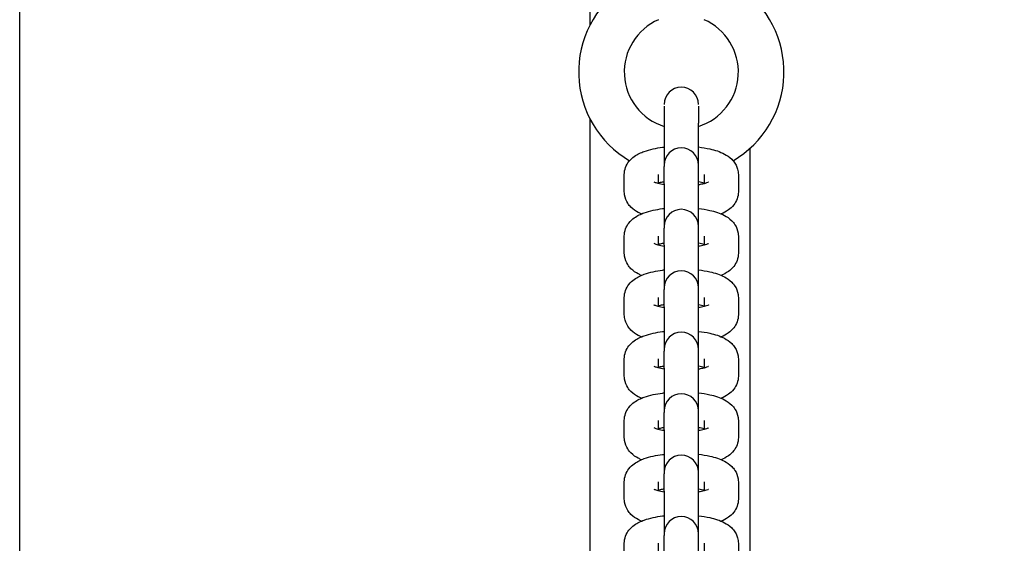
# Model space of a CAD drawing. Units: millimetres. Extents: x 33369 to 46126, y -13776 to -970.
# Drawn here: x 41510 to 41682, y -7469 to -7377 of the extents above; entities that cross this region are included whole.
import ezdxf

# ---------------------------------------------------------------- set-up
doc = ezdxf.new("R2010")
doc.units = ezdxf.units.MM
doc.header["$LTSCALE"] = 50
doc.layers.add('Widoczne (ISO)', color=7, linetype='Continuous', lineweight=25)
doc.styles.get("Standard").update_dxf_attribs({"font": 'tahoma.ttf'})
doc.dimstyles.get("Standard").update_dxf_attribs({"dimtxt": 0.18, "dimasz": 0.18, "dimexe": 0.18, "dimexo": 0.0625, "dimgap": 0.09, "dimtad": 0, "dimtih": 1, "dimtoh": 1, "dimdec": 4, "dimzin": 0, "dimdsep": 46, "dimtxsty": 'Standard', "dimcen": 0.09, "dimadec": 0, "dimazin": 0, "dimtfac": 1, "dimtdec": 4, "dimtofl": 0, "dimtmove": 0, "dimatfit": 3, "dimfxl": 1, "dimtolj": 1, "dimtzin": 0, "dimarcsym": 0})

# ---------------------------------------------------------------- blocks, each defined once
blk = doc.blocks.new('*D8')
at = {"color": 0, "lineweight": -2, "transparency": 16777216}
for p, q in [((43152.63, -7278.01), (43152.63, -13775.73)), ((36883.8, -7566.27), (36883.8, -13775.73)), ((42852.63, -13575.73), (37183.8, -13575.73))]:
    blk.add_line(p, q, dxfattribs=at)
at = {"color": 0, "transparency": 16777216}
for points in [[(37183.8, -13525.73), (37183.8, -13625.73), (36883.8, -13575.73)], [(42852.63, -13525.73), (42852.63, -13625.73), (43152.63, -13575.73)]]:
    blk.add_solid(points, dxfattribs=at)
at = {"layer": 'Defpoints', "color": 0, "transparency": 16777216}
for p in [(43152.63, -7277.95), (36883.8, -7566.2), (36883.8, -13575.73)]:
    blk.add_point(p, dxfattribs=at)
at = {"color": 0, "transparency": 16777216, "insert": (40018.22, -13214.94), "char_height": 500, "attachment_point": 5}
blk.add_mtext('\\A1;{\\fArial|b1|i0|c0|p34;6,27m}', dxfattribs=at)
blk = doc.blocks.new('*D9')
at = {"color": 0, "lineweight": -2, "transparency": 16777216}
for p, q in [((40356.41, -4051.97), (46126.46, -4051.97)), ((45926.46, -10426.96), (45926.46, -4351.97)), ((40447.41, -10726.96), (46126.46, -10726.96))]:
    blk.add_line(p, q, dxfattribs=at)
at = {"color": 0, "transparency": 16777216}
for points in [[(45876.46, -4351.97), (45976.46, -4351.97), (45926.46, -4051.97)], [(45876.46, -10426.96), (45976.46, -10426.96), (45926.46, -10726.96)]]:
    blk.add_solid(points, dxfattribs=at)
at = {"layer": 'Defpoints', "color": 0, "transparency": 16777216}
for p in [(40356.34, -4051.97), (45926.46, -4051.97), (40447.34, -10726.96)]:
    blk.add_point(p, dxfattribs=at)
at = {"color": 0, "transparency": 16777216, "insert": (45565.67, -7389.46), "char_height": 500, "attachment_point": 5, "rotation": 90}
blk.add_mtext('\\A1;{\\fArial|b1|i0|c238|p34;6,68m}', dxfattribs=at)

msp = doc.modelspace()

# ---------------------------------------------------------------- linework, layer by layer
at = {"layer": 'Widoczne (ISO)'}
for p, q in [((41509.78, -7367.92), (41509.78, -7527.92)), ((41609.78, -7377.67), (41609.78, -7367.92)), ((41622.78, -7391.9), (41622.78, -7394.91)), ((41628.78, -7391.9), (41628.78, -7394.91)), ((41609.78, -7527.92), (41609.78, -7394.17)), ((41622.78, -7394.91), (41622.78, -7402.23)), ((41628.78, -7402.23), (41628.78, -7394.91)), ((41637.78, -7399.34), (41637.78, -7527.92)), ((41622.78, -7402.23), (41622.78, -7402.52)), ((41622.78, -7405.54), (41622.78, -7402.52)), ((41628.78, -7402.52), (41628.78, -7402.23)), ((41628.78, -7405.54), (41628.78, -7402.52)), ((41615.78, -7406.93), (41615.78, -7403.92)), ((41621.78, -7405.5), (41621.78, -7403.92)), ((41629.78, -7403.92), (41629.78, -7405.5)), ((41635.78, -7403.92), (41635.78, -7406.93)), ((41622.78, -7405.54), (41622.78, -7413)), ((41628.78, -7413), (41628.78, -7405.54)), ((41622.78, -7413), (41622.78, -7413.3)), ((41622.78, -7416.31), (41622.78, -7413.3)), ((41628.78, -7413.3), (41628.78, -7413)), ((41628.78, -7416.31), (41628.78, -7413.3)), ((41615.78, -7417.7), (41615.78, -7414.69)), ((41621.78, -7416.28), (41621.78, -7414.69)), ((41629.78, -7414.69), (41629.78, -7416.28)), ((41635.78, -7414.69), (41635.78, -7417.7)), ((41622.78, -7416.31), (41622.78, -7423.77)), ((41628.78, -7423.77), (41628.78, -7416.31)), ((41622.78, -7423.77), (41622.78, -7424.07)), ((41622.78, -7427.09), (41622.78, -7424.07)), ((41628.78, -7424.07), (41628.78, -7423.77)), ((41628.78, -7427.09), (41628.78, -7424.07)), ((41615.78, -7428.48), (41615.78, -7425.46)), ((41621.78, -7427.05), (41621.78, -7425.46)), ((41629.78, -7425.46), (41629.78, -7427.05)), ((41635.78, -7425.46), (41635.78, -7428.48)), ((41622.78, -7427.09), (41622.78, -7434.55)), ((41628.78, -7434.55), (41628.78, -7427.09)), ((41622.78, -7434.55), (41622.78, -7434.84)), ((41628.78, -7434.84), (41628.78, -7434.55)), ((41615.78, -7439.25), (41615.78, -7436.23)), ((41621.78, -7437.82), (41621.78, -7436.23)), ((41622.78, -7437.86), (41622.78, -7434.84)), ((41628.78, -7437.86), (41628.78, -7434.84)), ((41629.78, -7436.23), (41629.78, -7437.82)), ((41635.78, -7436.23), (41635.78, -7439.25)), ((41622.78, -7437.86), (41622.78, -7445.32)), ((41628.78, -7445.32), (41628.78, -7437.86)), ((41622.78, -7445.32), (41622.78, -7445.61)), ((41622.78, -7448.63), (41622.78, -7445.61)), ((41628.78, -7445.61), (41628.78, -7445.32)), ((41628.78, -7448.63), (41628.78, -7445.61)), ((41615.78, -7450.02), (41615.78, -7447)), ((41621.78, -7448.59), (41621.78, -7447)), ((41629.78, -7447), (41629.78, -7448.59)), ((41635.78, -7447), (41635.78, -7450.02)), ((41622.78, -7448.63), (41622.78, -7456.09)), ((41628.78, -7456.09), (41628.78, -7448.63)), ((41622.78, -7456.09), (41622.78, -7456.39)), ((41622.78, -7459.4), (41622.78, -7456.39)), ((41628.78, -7456.39), (41628.78, -7456.09)), ((41628.78, -7459.4), (41628.78, -7456.39)), ((41615.78, -7460.79), (41615.78, -7457.78)), ((41621.78, -7459.37), (41621.78, -7457.78)), ((41629.78, -7457.78), (41629.78, -7459.37)), ((41635.78, -7457.78), (41635.78, -7460.79)), ((41622.78, -7459.4), (41622.78, -7466.86)), ((41628.78, -7466.86), (41628.78, -7459.4)), ((41622.78, -7466.86), (41622.78, -7467.16)), ((41622.78, -7470.17), (41622.78, -7467.16)), ((41628.78, -7467.16), (41628.78, -7466.86)), ((41628.78, -7470.17), (41628.78, -7467.16)), ((41615.78, -7471.57), (41615.78, -7468.55)), ((41621.78, -7470.14), (41621.78, -7468.55)), ((41629.78, -7468.55), (41629.78, -7470.14)), ((41635.78, -7468.55), (41635.78, -7471.57))]:
    msp.add_line(p, q, dxfattribs=at)
for centre, radius, start, end in [((41625.78, -7385.92), 18, 123.749, 239.763), ((41625.78, -7385.92), 18, 300.237, 56.251), ((41625.78, -7385.92), 10, 113.5782, 252.5424), ((41625.78, -7385.92), 10, 287.4576, 66.4218), ((41625.78, -7391.6), 3, 0, 180), ((41625.78, -7402.23), 3, 0, 180), ((41625.78, -7413), 3, 0, 180), ((41625.78, -7423.77), 3, 0, 180), ((41625.78, -7434.55), 3, 0, 180), ((41625.78, -7445.32), 3, 0, 180), ((41625.78, -7456.09), 3, 0, 180), ((41625.78, -7466.86), 3, 0, 180)]:
    msp.add_arc(centre, radius, start, end, dxfattribs=at)
for points, knots in [([(41615.78, -7403.92), (41615.78, -7403.48), (41615.87, -7403.05), (41616.16, -7402.26), (41616.37, -7401.91), (41616.89, -7401.24), (41617.22, -7400.96), (41618.11, -7400.32), (41618.68, -7400.06), (41620.27, -7399.49), (41621.34, -7399.26), (41622.6, -7399.1), (41622.69, -7399.09), (41622.78, -7399.07)], [0, 0, 0, 0, 0.104398, 0.104398, 0.220761, 0.220761, 0.380007, 0.380007, 0.672, 0.672, 1.14527, 1.14527, 1.182554, 1.182554, 1.182554, 1.182554]), ([(41628.78, -7399.07), (41629.47, -7399.16), (41630.14, -7399.27), (41631.69, -7399.62), (41632.53, -7399.87), (41633.76, -7400.53), (41634.19, -7400.8), (41634.81, -7401.41), (41635.01, -7401.64), (41635.44, -7402.32), (41635.66, -7402.82), (41635.77, -7403.57), (41635.78, -7403.74), (41635.78, -7403.92)], [1.959039, 1.959039, 1.959039, 1.959039, 2.236278, 2.236278, 2.643181, 2.643181, 2.858569, 2.858569, 2.958006, 2.958006, 3.099728, 3.099728, 3.141593, 3.141593, 3.141593, 3.141593]), ([(41622.78, -7405.72), (41622.38, -7405.65), (41622.02, -7405.57), (41621.47, -7405.42), (41621.26, -7405.34), (41621.06, -7405.25), (41621.01, -7405.23), (41621.01, -7405.23)], [5.2341432, 5.2341432, 5.2341432, 5.2341432, 5.4782707, 5.4782707, 5.7002573, 5.7002573, 5.845305, 5.845305, 5.845305, 5.845305]), ([(41621.78, -7405.34), (41621.99, -7405.29), (41622.23, -7405.23), (41622.58, -7405.17), (41622.68, -7405.15), (41622.78, -7405.13)], [0.8196861, 0.8196861, 0.8196861, 0.8196861, 0.9871043, 0.9871043, 1.0490421, 1.0490421, 1.0490421, 1.0490421]), ([(41630.56, -7405.23), (41630.56, -7405.23), (41630.55, -7405.23), (41630.54, -7405.24), (41630.48, -7405.27), (41630.3, -7405.35), (41630.14, -7405.4), (41629.71, -7405.53), (41629.42, -7405.6), (41628.99, -7405.68), (41628.89, -7405.7), (41628.78, -7405.72)], [3.5794729, 3.5794729, 3.5794729, 3.5794729, 3.6048795, 3.6048795, 3.7413162, 3.7413162, 3.9136036, 3.9136036, 4.1286969, 4.1286969, 4.1906348, 4.1906348, 4.1906348, 4.1906348]), ([(41618.79, -7410.81), (41618.6, -7410.73), (41618.42, -7410.64), (41617.81, -7410.32), (41617.38, -7410.05), (41616.76, -7409.43), (41616.56, -7409.21), (41616.13, -7408.53), (41615.91, -7408.02), (41615.8, -7407.28), (41615.78, -7407.11), (41615.78, -7406.93)], [5.6922999, 5.6922999, 5.6922999, 5.6922999, 5.7847732, 5.7847732, 6.0001618, 6.0001618, 6.0995991, 6.0995991, 6.2413207, 6.2413207, 6.2831853, 6.2831853, 6.2831853, 6.2831853]), ([(41635.78, -7406.93), (41635.78, -7407.37), (41635.7, -7407.8), (41635.41, -7408.59), (41635.2, -7408.93), (41634.67, -7409.61), (41634.35, -7409.89), (41633.62, -7410.41), (41633.2, -7410.63), (41632.78, -7410.81)], [3.1415927, 3.1415927, 3.1415927, 3.1415927, 3.245991, 3.245991, 3.3623533, 3.3623533, 3.5215993, 3.5215993, 3.732478, 3.732478, 3.732478, 3.732478]), ([(41615.78, -7414.69), (41615.78, -7414.25), (41615.87, -7413.82), (41616.16, -7413.03), (41616.37, -7412.69), (41616.89, -7412.01), (41617.22, -7411.73), (41618.11, -7411.09), (41618.68, -7410.83), (41620.27, -7410.26), (41621.34, -7410.03), (41622.6, -7409.87), (41622.69, -7409.86), (41622.78, -7409.85)], [0, 0, 0, 0, 0.104398, 0.104398, 0.220761, 0.220761, 0.380007, 0.380007, 0.672, 0.672, 1.14527, 1.14527, 1.182554, 1.182554, 1.182554, 1.182554]), ([(41628.78, -7409.85), (41629.47, -7409.93), (41630.14, -7410.04), (41631.69, -7410.39), (41632.53, -7410.65), (41633.76, -7411.3), (41634.19, -7411.57), (41634.81, -7412.19), (41635.01, -7412.41), (41635.44, -7413.09), (41635.66, -7413.6), (41635.77, -7414.34), (41635.78, -7414.51), (41635.78, -7414.69)], [1.959039, 1.959039, 1.959039, 1.959039, 2.236278, 2.236278, 2.643181, 2.643181, 2.858569, 2.858569, 2.958006, 2.958006, 3.099728, 3.099728, 3.141593, 3.141593, 3.141593, 3.141593]), ([(41622.78, -7416.49), (41622.38, -7416.42), (41622.02, -7416.34), (41621.47, -7416.19), (41621.26, -7416.11), (41621.06, -7416.03), (41621.01, -7416), (41621.01, -7416)], [5.2341432, 5.2341432, 5.2341432, 5.2341432, 5.4782707, 5.4782707, 5.7002573, 5.7002573, 5.845305, 5.845305, 5.845305, 5.845305]), ([(41621.78, -7416.12), (41621.99, -7416.06), (41622.23, -7416.01), (41622.58, -7415.94), (41622.68, -7415.92), (41622.78, -7415.9)], [0.8196861, 0.8196861, 0.8196861, 0.8196861, 0.9871043, 0.9871043, 1.0490421, 1.0490421, 1.0490421, 1.0490421]), ([(41630.56, -7416), (41630.56, -7416), (41630.55, -7416), (41630.54, -7416.01), (41630.48, -7416.04), (41630.3, -7416.12), (41630.14, -7416.17), (41629.71, -7416.3), (41629.42, -7416.37), (41628.99, -7416.45), (41628.89, -7416.47), (41628.78, -7416.49)], [3.5794729, 3.5794729, 3.5794729, 3.5794729, 3.6048795, 3.6048795, 3.7413162, 3.7413162, 3.9136036, 3.9136036, 4.1286969, 4.1286969, 4.1906348, 4.1906348, 4.1906348, 4.1906348]), ([(41618.79, -7421.58), (41618.6, -7421.5), (41618.42, -7421.42), (41617.81, -7421.09), (41617.38, -7420.82), (41616.76, -7420.21), (41616.56, -7419.98), (41616.13, -7419.3), (41615.91, -7418.79), (41615.8, -7418.05), (41615.78, -7417.88), (41615.78, -7417.7)], [5.6922999, 5.6922999, 5.6922999, 5.6922999, 5.7847732, 5.7847732, 6.0001618, 6.0001618, 6.0995991, 6.0995991, 6.2413207, 6.2413207, 6.2831853, 6.2831853, 6.2831853, 6.2831853]), ([(41635.78, -7417.7), (41635.78, -7418.14), (41635.7, -7418.57), (41635.41, -7419.36), (41635.2, -7419.71), (41634.67, -7420.38), (41634.35, -7420.66), (41633.62, -7421.19), (41633.2, -7421.4), (41632.78, -7421.58)], [3.1415927, 3.1415927, 3.1415927, 3.1415927, 3.245991, 3.245991, 3.3623533, 3.3623533, 3.5215993, 3.5215993, 3.732478, 3.732478, 3.732478, 3.732478]), ([(41615.78, -7425.46), (41615.78, -7425.03), (41615.87, -7424.6), (41616.16, -7423.81), (41616.37, -7423.46), (41616.89, -7422.78), (41617.22, -7422.51), (41618.11, -7421.86), (41618.68, -7421.6), (41620.27, -7421.03), (41621.34, -7420.81), (41622.6, -7420.64), (41622.69, -7420.63), (41622.78, -7420.62)], [0, 0, 0, 0, 0.104398, 0.104398, 0.220761, 0.220761, 0.380007, 0.380007, 0.672, 0.672, 1.14527, 1.14527, 1.182554, 1.182554, 1.182554, 1.182554]), ([(41628.78, -7420.62), (41629.47, -7420.7), (41630.14, -7420.81), (41631.69, -7421.16), (41632.53, -7421.42), (41633.76, -7422.07), (41634.19, -7422.34), (41634.81, -7422.96), (41635.01, -7423.19), (41635.44, -7423.86), (41635.66, -7424.37), (41635.77, -7425.11), (41635.78, -7425.29), (41635.78, -7425.46)], [1.959039, 1.959039, 1.959039, 1.959039, 2.236278, 2.236278, 2.643181, 2.643181, 2.858569, 2.858569, 2.958006, 2.958006, 3.099728, 3.099728, 3.141593, 3.141593, 3.141593, 3.141593]), ([(41622.78, -7427.26), (41622.38, -7427.19), (41622.02, -7427.11), (41621.47, -7426.96), (41621.26, -7426.89), (41621.06, -7426.8), (41621.01, -7426.77), (41621.01, -7426.77)], [5.2341432, 5.2341432, 5.2341432, 5.2341432, 5.4782707, 5.4782707, 5.7002573, 5.7002573, 5.845305, 5.845305, 5.845305, 5.845305]), ([(41621.78, -7426.89), (41621.99, -7426.83), (41622.23, -7426.78), (41622.58, -7426.71), (41622.68, -7426.69), (41622.78, -7426.68)], [0.8196861, 0.8196861, 0.8196861, 0.8196861, 0.9871043, 0.9871043, 1.0490421, 1.0490421, 1.0490421, 1.0490421]), ([(41630.56, -7426.77), (41630.56, -7426.77), (41630.55, -7426.77), (41630.54, -7426.78), (41630.48, -7426.81), (41630.3, -7426.89), (41630.14, -7426.95), (41629.71, -7427.07), (41629.42, -7427.14), (41628.99, -7427.23), (41628.89, -7427.24), (41628.78, -7427.26)], [3.5794729, 3.5794729, 3.5794729, 3.5794729, 3.6048795, 3.6048795, 3.7413162, 3.7413162, 3.9136036, 3.9136036, 4.1286969, 4.1286969, 4.1906348, 4.1906348, 4.1906348, 4.1906348]), ([(41618.79, -7432.35), (41618.6, -7432.27), (41618.42, -7432.19), (41617.81, -7431.87), (41617.38, -7431.59), (41616.76, -7430.98), (41616.56, -7430.75), (41616.13, -7430.08), (41615.91, -7429.57), (41615.8, -7428.82), (41615.78, -7428.65), (41615.78, -7428.48)], [5.6922999, 5.6922999, 5.6922999, 5.6922999, 5.7847732, 5.7847732, 6.0001618, 6.0001618, 6.0995991, 6.0995991, 6.2413207, 6.2413207, 6.2831853, 6.2831853, 6.2831853, 6.2831853]), ([(41635.78, -7428.48), (41635.78, -7428.91), (41635.7, -7429.34), (41635.41, -7430.13), (41635.2, -7430.48), (41634.67, -7431.15), (41634.35, -7431.43), (41633.62, -7431.96), (41633.2, -7432.17), (41632.78, -7432.35)], [3.1415927, 3.1415927, 3.1415927, 3.1415927, 3.245991, 3.245991, 3.3623533, 3.3623533, 3.5215993, 3.5215993, 3.732478, 3.732478, 3.732478, 3.732478]), ([(41615.78, -7436.23), (41615.78, -7435.8), (41615.87, -7435.37), (41616.16, -7434.58), (41616.37, -7434.23), (41616.89, -7433.56), (41617.22, -7433.28), (41618.11, -7432.63), (41618.68, -7432.38), (41620.27, -7431.81), (41621.34, -7431.58), (41622.6, -7431.41), (41622.69, -7431.4), (41622.78, -7431.39)], [0, 0, 0, 0, 0.104398, 0.104398, 0.220761, 0.220761, 0.380007, 0.380007, 0.672, 0.672, 1.14527, 1.14527, 1.182554, 1.182554, 1.182554, 1.182554]), ([(41628.78, -7431.39), (41629.47, -7431.47), (41630.14, -7431.58), (41631.69, -7431.93), (41632.53, -7432.19), (41633.76, -7432.84), (41634.19, -7433.12), (41634.81, -7433.73), (41635.01, -7433.96), (41635.44, -7434.63), (41635.66, -7435.14), (41635.77, -7435.88), (41635.78, -7436.06), (41635.78, -7436.23)], [1.959039, 1.959039, 1.959039, 1.959039, 2.236278, 2.236278, 2.643181, 2.643181, 2.858569, 2.858569, 2.958006, 2.958006, 3.099728, 3.099728, 3.141593, 3.141593, 3.141593, 3.141593]), ([(41622.78, -7438.03), (41622.38, -7437.97), (41622.02, -7437.89), (41621.47, -7437.73), (41621.26, -7437.66), (41621.06, -7437.57), (41621.01, -7437.54), (41621.01, -7437.54)], [5.2341432, 5.2341432, 5.2341432, 5.2341432, 5.4782707, 5.4782707, 5.7002573, 5.7002573, 5.845305, 5.845305, 5.845305, 5.845305]), ([(41621.78, -7437.66), (41621.99, -7437.61), (41622.23, -7437.55), (41622.58, -7437.48), (41622.68, -7437.47), (41622.78, -7437.45)], [0.8196861, 0.8196861, 0.8196861, 0.8196861, 0.9871043, 0.9871043, 1.0490421, 1.0490421, 1.0490421, 1.0490421]), ([(41630.56, -7437.54), (41630.56, -7437.54), (41630.55, -7437.55), (41630.54, -7437.55), (41630.48, -7437.58), (41630.3, -7437.66), (41630.14, -7437.72), (41629.71, -7437.84), (41629.42, -7437.92), (41628.99, -7438), (41628.89, -7438.02), (41628.78, -7438.03)], [3.5794729, 3.5794729, 3.5794729, 3.5794729, 3.6048795, 3.6048795, 3.7413162, 3.7413162, 3.9136036, 3.9136036, 4.1286969, 4.1286969, 4.1906348, 4.1906348, 4.1906348, 4.1906348]), ([(41618.79, -7443.13), (41618.6, -7443.05), (41618.42, -7442.96), (41617.81, -7442.64), (41617.38, -7442.37), (41616.76, -7441.75), (41616.56, -7441.52), (41616.13, -7440.85), (41615.91, -7440.34), (41615.8, -7439.6), (41615.78, -7439.42), (41615.78, -7439.25)], [5.6922999, 5.6922999, 5.6922999, 5.6922999, 5.7847732, 5.7847732, 6.0001618, 6.0001618, 6.0995991, 6.0995991, 6.2413207, 6.2413207, 6.2831853, 6.2831853, 6.2831853, 6.2831853]), ([(41635.78, -7439.25), (41635.78, -7439.68), (41635.7, -7440.11), (41635.41, -7440.9), (41635.2, -7441.25), (41634.67, -7441.93), (41634.35, -7442.2), (41633.62, -7442.73), (41633.2, -7442.94), (41632.78, -7443.13)], [3.1415927, 3.1415927, 3.1415927, 3.1415927, 3.245991, 3.245991, 3.3623533, 3.3623533, 3.5215993, 3.5215993, 3.732478, 3.732478, 3.732478, 3.732478]), ([(41615.78, -7447), (41615.78, -7446.57), (41615.87, -7446.14), (41616.16, -7445.35), (41616.37, -7445), (41616.89, -7444.33), (41617.22, -7444.05), (41618.11, -7443.41), (41618.68, -7443.15), (41620.27, -7442.58), (41621.34, -7442.35), (41622.6, -7442.19), (41622.69, -7442.17), (41622.78, -7442.16)], [6.283185, 6.283185, 6.283185, 6.283185, 6.387584, 6.387584, 6.503946, 6.503946, 6.663192, 6.663192, 6.955185, 6.955185, 7.428455, 7.428455, 7.465739, 7.465739, 7.465739, 7.465739]), ([(41628.78, -7442.16), (41629.47, -7442.25), (41630.14, -7442.35), (41631.69, -7442.7), (41632.53, -7442.96), (41633.76, -7443.62), (41634.19, -7443.89), (41634.81, -7444.5), (41635.01, -7444.73), (41635.44, -7445.4), (41635.66, -7445.91), (41635.77, -7446.66), (41635.78, -7446.83), (41635.78, -7447)], [8.242224, 8.242224, 8.242224, 8.242224, 8.519463, 8.519463, 8.926366, 8.926366, 9.141755, 9.141755, 9.241192, 9.241192, 9.382913, 9.382913, 9.424778, 9.424778, 9.424778, 9.424778]), ([(41622.78, -7448.8), (41622.38, -7448.74), (41622.02, -7448.66), (41621.47, -7448.51), (41621.26, -7448.43), (41621.06, -7448.34), (41621.01, -7448.32), (41621.01, -7448.32)], [5.2341432, 5.2341432, 5.2341432, 5.2341432, 5.4782707, 5.4782707, 5.7002573, 5.7002573, 5.845305, 5.845305, 5.845305, 5.845305]), ([(41621.78, -7448.43), (41621.99, -7448.38), (41622.23, -7448.32), (41622.58, -7448.26), (41622.68, -7448.24), (41622.78, -7448.22)], [7.1028714, 7.1028714, 7.1028714, 7.1028714, 7.2702896, 7.2702896, 7.3322274, 7.3322274, 7.3322274, 7.3322274]), ([(41630.56, -7448.32), (41630.56, -7448.32), (41630.55, -7448.32), (41630.54, -7448.33), (41630.48, -7448.36), (41630.3, -7448.43), (41630.14, -7448.49), (41629.71, -7448.62), (41629.42, -7448.69), (41628.99, -7448.77), (41628.89, -7448.79), (41628.78, -7448.8)], [3.5794729, 3.5794729, 3.5794729, 3.5794729, 3.6048795, 3.6048795, 3.7413162, 3.7413162, 3.9136036, 3.9136036, 4.1286969, 4.1286969, 4.1906348, 4.1906348, 4.1906348, 4.1906348]), ([(41618.79, -7453.9), (41618.6, -7453.82), (41618.42, -7453.73), (41617.81, -7453.41), (41617.38, -7453.14), (41616.76, -7452.52), (41616.56, -7452.29), (41616.13, -7451.62), (41615.91, -7451.11), (41615.8, -7450.37), (41615.78, -7450.19), (41615.78, -7450.02)], [5.6922999, 5.6922999, 5.6922999, 5.6922999, 5.7847732, 5.7847732, 6.0001618, 6.0001618, 6.0995991, 6.0995991, 6.2413207, 6.2413207, 6.2831853, 6.2831853, 6.2831853, 6.2831853]), ([(41635.78, -7450.02), (41635.78, -7450.45), (41635.7, -7450.88), (41635.41, -7451.68), (41635.2, -7452.02), (41634.67, -7452.7), (41634.35, -7452.98), (41633.62, -7453.5), (41633.2, -7453.72), (41632.78, -7453.9)], [3.1415927, 3.1415927, 3.1415927, 3.1415927, 3.245991, 3.245991, 3.3623533, 3.3623533, 3.5215993, 3.5215993, 3.732478, 3.732478, 3.732478, 3.732478]), ([(41615.78, -7457.78), (41615.78, -7457.34), (41615.87, -7456.91), (41616.16, -7456.12), (41616.37, -7455.77), (41616.89, -7455.1), (41617.22, -7454.82), (41618.11, -7454.18), (41618.68, -7453.92), (41620.27, -7453.35), (41621.34, -7453.12), (41622.6, -7452.96), (41622.69, -7452.95), (41622.78, -7452.94)], [6.283185, 6.283185, 6.283185, 6.283185, 6.387584, 6.387584, 6.503946, 6.503946, 6.663192, 6.663192, 6.955185, 6.955185, 7.428455, 7.428455, 7.465739, 7.465739, 7.465739, 7.465739]), ([(41628.78, -7452.94), (41629.47, -7453.02), (41630.14, -7453.13), (41631.69, -7453.48), (41632.53, -7453.74), (41633.76, -7454.39), (41634.19, -7454.66), (41634.81, -7455.28), (41635.01, -7455.5), (41635.44, -7456.18), (41635.66, -7456.69), (41635.77, -7457.43), (41635.78, -7457.6), (41635.78, -7457.78)], [8.242224, 8.242224, 8.242224, 8.242224, 8.519463, 8.519463, 8.926366, 8.926366, 9.141755, 9.141755, 9.241192, 9.241192, 9.382913, 9.382913, 9.424778, 9.424778, 9.424778, 9.424778]), ([(41622.78, -7459.58), (41622.38, -7459.51), (41622.02, -7459.43), (41621.47, -7459.28), (41621.26, -7459.2), (41621.06, -7459.11), (41621.01, -7459.09), (41621.01, -7459.09)], [5.2341432, 5.2341432, 5.2341432, 5.2341432, 5.4782707, 5.4782707, 5.7002573, 5.7002573, 5.845305, 5.845305, 5.845305, 5.845305]), ([(41621.78, -7459.2), (41621.99, -7459.15), (41622.23, -7459.1), (41622.58, -7459.03), (41622.68, -7459.01), (41622.78, -7458.99)], [7.1028714, 7.1028714, 7.1028714, 7.1028714, 7.2702896, 7.2702896, 7.3322274, 7.3322274, 7.3322274, 7.3322274]), ([(41630.56, -7459.09), (41630.56, -7459.09), (41630.55, -7459.09), (41630.54, -7459.1), (41630.48, -7459.13), (41630.3, -7459.21), (41630.14, -7459.26), (41629.71, -7459.39), (41629.42, -7459.46), (41628.99, -7459.54), (41628.89, -7459.56), (41628.78, -7459.58)], [3.5794729, 3.5794729, 3.5794729, 3.5794729, 3.6048795, 3.6048795, 3.7413162, 3.7413162, 3.9136036, 3.9136036, 4.1286969, 4.1286969, 4.1906348, 4.1906348, 4.1906348, 4.1906348]), ([(41618.79, -7464.67), (41618.6, -7464.59), (41618.42, -7464.5), (41617.81, -7464.18), (41617.38, -7463.91), (41616.76, -7463.29), (41616.56, -7463.07), (41616.13, -7462.39), (41615.91, -7461.88), (41615.8, -7461.14), (41615.78, -7460.97), (41615.78, -7460.79)], [5.6922999, 5.6922999, 5.6922999, 5.6922999, 5.7847732, 5.7847732, 6.0001618, 6.0001618, 6.0995991, 6.0995991, 6.2413207, 6.2413207, 6.2831853, 6.2831853, 6.2831853, 6.2831853]), ([(41635.78, -7460.79), (41635.78, -7461.23), (41635.7, -7461.66), (41635.41, -7462.45), (41635.2, -7462.8), (41634.67, -7463.47), (41634.35, -7463.75), (41633.62, -7464.28), (41633.2, -7464.49), (41632.78, -7464.67)], [3.1415927, 3.1415927, 3.1415927, 3.1415927, 3.245991, 3.245991, 3.3623533, 3.3623533, 3.5215993, 3.5215993, 3.732478, 3.732478, 3.732478, 3.732478]), ([(41615.78, -7468.55), (41615.78, -7468.12), (41615.87, -7467.69), (41616.16, -7466.89), (41616.37, -7466.55), (41616.89, -7465.87), (41617.22, -7465.59), (41618.11, -7464.95), (41618.68, -7464.69), (41620.27, -7464.12), (41621.34, -7463.89), (41622.6, -7463.73), (41622.69, -7463.72), (41622.78, -7463.71)], [6.283185, 6.283185, 6.283185, 6.283185, 6.387584, 6.387584, 6.503946, 6.503946, 6.663192, 6.663192, 6.955185, 6.955185, 7.428455, 7.428455, 7.465739, 7.465739, 7.465739, 7.465739]), ([(41628.78, -7463.71), (41629.47, -7463.79), (41630.14, -7463.9), (41631.69, -7464.25), (41632.53, -7464.51), (41633.76, -7465.16), (41634.19, -7465.43), (41634.81, -7466.05), (41635.01, -7466.28), (41635.44, -7466.95), (41635.66, -7467.46), (41635.77, -7468.2), (41635.78, -7468.38), (41635.78, -7468.55)], [8.242224, 8.242224, 8.242224, 8.242224, 8.519463, 8.519463, 8.926366, 8.926366, 9.141755, 9.141755, 9.241192, 9.241192, 9.382913, 9.382913, 9.424778, 9.424778, 9.424778, 9.424778])]:
    msp.add_open_spline(points, degree=3, knots=knots, dxfattribs=at)
for points in [[(41628.78, -7405.13), (41629.16, -7405.19), (41629.5, -7405.27), (41629.78, -7405.34)], [(41628.78, -7415.9), (41629.16, -7415.97), (41629.5, -7416.04), (41629.78, -7416.12)], [(41628.78, -7426.68), (41629.16, -7426.74), (41629.5, -7426.81), (41629.78, -7426.89)], [(41628.78, -7437.45), (41629.16, -7437.51), (41629.5, -7437.59), (41629.78, -7437.66)], [(41628.78, -7448.22), (41629.16, -7448.28), (41629.5, -7448.36), (41629.78, -7448.43)], [(41628.78, -7458.99), (41629.16, -7459.06), (41629.5, -7459.13), (41629.78, -7459.2)]]:
    msp.add_open_spline(points, degree=3, dxfattribs=at)

# ---------------------------------------------------------------- dimensions: what is measured, and where the dimension line sits
at = {"color": 116}
dim = msp.add_linear_dim(base=(45926.46, -4051.97), p1=(40447.34, -10726.96), p2=(40356.34, -4051.97), angle=90, text='{\\fArial|b1|i0|c238|p34;6,68m}', dimstyle='Standard', override={"dimtxt": 500, "dimasz": 300, "dimexe": 200, "dimgap": 54, "dimtad": 1, "dimtih": 0, "dimtoh": 0, "dimdec": 0}, dxfattribs=at)
dim.commit()
dim.dimension.update_dxf_attribs({"geometry": '*D9', "text_midpoint": (45565.67, -7389.46)})
dim = msp.add_linear_dim(base=(36883.8, -13575.73), p1=(43152.63, -7277.95), p2=(36883.8, -7566.2), text='{\\fArial|b1|i0|c0|p34;6,27m}', dimstyle='Standard', override={"dimtxt": 500, "dimasz": 300, "dimexe": 200, "dimgap": 54, "dimtad": 1, "dimtih": 0, "dimtoh": 0, "dimdec": 0}, dxfattribs=at)
dim.commit()
dim.dimension.update_dxf_attribs({"geometry": '*D8', "text_midpoint": (40018.22, -13214.94)})

doc.saveas('drawing.dxf')
